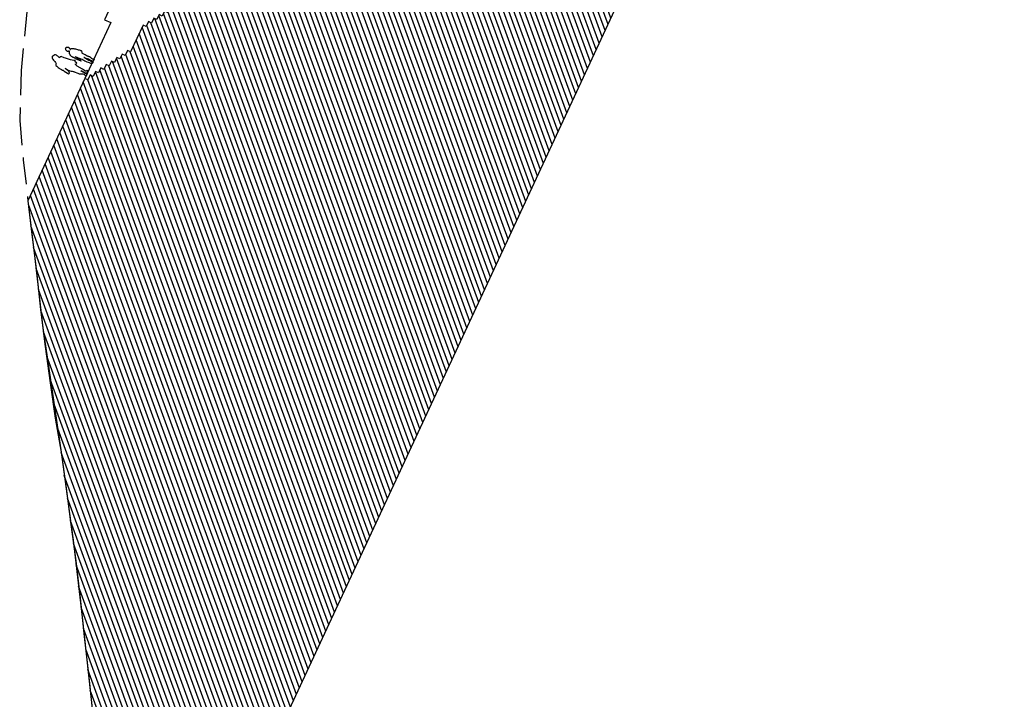
# Model space of a CAD drawing. Units: metres. Extents: x 684885 to 685397, y 475919 to 476292.
# Drawn here: x 685034 to 685084, y 476072 to 476106 of the extents above; entities that cross this region are included whole.
import ezdxf

# ---------------------------------------------------------------- set-up
doc = ezdxf.new("R2010")
doc.units = ezdxf.units.M
doc.header["$LTSCALE"] = 5
doc.header["$MEASUREMENT"] = 0
doc.linetypes.add('HIDDEN', pattern=[0.375, 0.25, -0.125])
doc.layers.get('defpoints').update_dxf_attribs({"color": 111})
for name, color, linetype in [('A-SECT-001', 1, 'Continuous'), ('A-SECT-002', 2, 'Continuous'), ('A-SECT-004', 4, 'Continuous'), ('A-SECT-PEOPLE', 251, 'Continuous'), ('Z_hatch lndscp 2', 251, 'Continuous')]:
    doc.layers.add(name, color=color, linetype=linetype)

# ---------------------------------------------------------------- blocks, each defined once
blk = doc.blocks.new('A$C46053A6D')
at = {"layer": 'A-SECT-PEOPLE'}
for points in [[(-0.91, 1.541), (-0.91, 1.541), (-0.952, 1.416), (-0.949, 1.406)], [(-0.91, 1.541), (-0.91, 1.541), (-0.952, 1.416), (-0.949, 1.406)], [(-0.883, 1.634), (-0.903, 1.596), (-0.91, 1.541), (-0.91, 1.541)], [(-0.883, 1.634), (-0.903, 1.596), (-0.91, 1.541), (-0.91, 1.541)], [(-0.807, 1.658), (-0.807, 1.658), (-0.862, 1.672), (-0.883, 1.634)], [(-0.807, 1.658), (-0.807, 1.658), (-0.862, 1.672), (-0.883, 1.634)], [(-0.72, 1.782), (-0.72, 1.782), (-0.775, 1.669), (-0.807, 1.658)], [(-0.72, 1.782), (-0.72, 1.782), (-0.775, 1.669), (-0.807, 1.658)], [(-0.647, 1.939), (-0.654, 1.918), (-0.72, 1.782), (-0.72, 1.782)], [(-0.647, 1.939), (-0.654, 1.918), (-0.72, 1.782), (-0.72, 1.782)], [(-0.616, 1.97), (-0.616, 1.97), (-0.641, 1.959), (-0.647, 1.939)], [(-0.616, 1.97), (-0.616, 1.97), (-0.641, 1.959), (-0.647, 1.939)], [(-0.547, 1.99), (-0.602, 1.983), (-0.616, 1.97), (-0.616, 1.97)], [(-0.547, 1.99), (-0.602, 1.983), (-0.616, 1.97), (-0.616, 1.97)], [(-0.516, 1.97), (-0.516, 1.97), (-0.491, 1.998), (-0.547, 1.99)], [(-0.516, 1.97), (-0.516, 1.97), (-0.491, 1.998), (-0.547, 1.99)], [(-0.419, 1.904), (-0.454, 1.928), (-0.516, 1.97), (-0.516, 1.97)], [(-0.419, 1.904), (-0.454, 1.928), (-0.516, 1.97), (-0.516, 1.97)], [(-0.37, 1.586), (-0.37, 1.586), (-0.381, 1.634), (-0.46, 1.648)], [(-0.37, 1.586), (-0.37, 1.586), (-0.381, 1.634), (-0.46, 1.648)], [(-0.36, 1.412), (-0.36, 1.412), (-0.37, 1.586), (-0.37, 1.586)], [(-0.36, 1.412), (-0.36, 1.412), (-0.37, 1.586), (-0.37, 1.586)], [(0.027, 1.485), (0.027, 1.485), (0.04, 1.508), (0.04, 1.508)], [(0.027, 1.485), (0.027, 1.485), (0.04, 1.508), (0.04, 1.508)], [(0.04, 1.508), (0.04, 1.508), (0.059, 1.521), (0.059, 1.521)], [(0.04, 1.508), (0.04, 1.508), (0.059, 1.521), (0.059, 1.521)], [(0.059, 1.521), (0.074, 1.531), (0.087, 1.54), (0.101, 1.548)], [(0.059, 1.521), (0.074, 1.531), (0.087, 1.54), (0.101, 1.548)], [(0.101, 1.548), (0.113, 1.556), (0.132, 1.555), (0.146, 1.556)], [(0.101, 1.548), (0.113, 1.556), (0.132, 1.555), (0.146, 1.556)], [(0.146, 1.556), (0.146, 1.556), (0.163, 1.547), (0.163, 1.547)], [(0.146, 1.556), (0.146, 1.556), (0.163, 1.547), (0.163, 1.547)], [(0.163, 1.547), (0.172, 1.543), (0.181, 1.539), (0.189, 1.534)], [(0.163, 1.547), (0.172, 1.543), (0.181, 1.539), (0.189, 1.534)], [(0.189, 1.534), (0.189, 1.534), (0.196, 1.518), (0.196, 1.518)], [(0.189, 1.534), (0.189, 1.534), (0.196, 1.518), (0.196, 1.518)], [(0.196, 1.518), (0.201, 1.509), (0.204, 1.499), (0.208, 1.491)], [(0.196, 1.518), (0.201, 1.509), (0.204, 1.499), (0.208, 1.491)], [(-0.97, 1.135), (-0.97, 1.135), (-0.987, 0.945), (-0.987, 0.945)], [(-0.97, 1.135), (-0.97, 1.135), (-0.987, 0.945), (-0.987, 0.945)], [(-0.952, 1.198), (-0.952, 1.198), (-0.97, 1.135), (-0.97, 1.135)], [(-0.952, 1.198), (-0.952, 1.198), (-0.97, 1.135), (-0.97, 1.135)], [(-0.949, 1.406), (-0.945, 1.395), (-0.952, 1.198), (-0.952, 1.198)], [(-0.949, 1.406), (-0.945, 1.395), (-0.952, 1.198), (-0.952, 1.198)], [(-0.834, 1.014), (-0.834, 1.014), (-0.841, 0.876), (-0.841, 0.876)], [(-0.834, 1.014), (-0.834, 1.014), (-0.841, 0.876), (-0.841, 0.876)], [(-0.814, 1.146), (-0.814, 1.146), (-0.834, 1.014), (-0.834, 1.014)], [(-0.814, 1.146), (-0.814, 1.146), (-0.834, 1.014), (-0.834, 1.014)], [(-0.827, 1.097), (-0.827, 1.097), (-0.814, 1.146), (-0.814, 1.146)], [(-0.827, 1.097), (-0.827, 1.097), (-0.814, 1.146), (-0.814, 1.146)], [(-0.339, 1.347), (-0.339, 1.347), (-0.36, 1.412), (-0.36, 1.412)], [(-0.339, 1.347), (-0.339, 1.347), (-0.36, 1.412), (-0.36, 1.412)], [(-0.312, 1.08), (-0.312, 1.08), (-0.339, 1.347), (-0.339, 1.347)], [(-0.312, 1.08), (-0.312, 1.08), (-0.339, 1.347), (-0.339, 1.347)], [(-0.27, 0.924), (-0.27, 0.924), (-0.312, 1.08), (-0.312, 1.08)], [(-0.27, 0.924), (-0.27, 0.924), (-0.312, 1.08), (-0.312, 1.08)], [(-0.147, 1.011), (-0.149, 1.023), (-0.145, 1.035), (-0.144, 1.046)], [(-0.147, 1.011), (-0.149, 1.023), (-0.145, 1.035), (-0.144, 1.046)], [(-0.142, 0.981), (-0.144, 0.991), (-0.145, 1.002), (-0.147, 1.011)], [(-0.142, 0.981), (-0.144, 0.991), (-0.145, 1.002), (-0.147, 1.011)], [(-0.144, 1.046), (-0.142, 1.065), (-0.139, 1.084), (-0.137, 1.101)], [(-0.144, 1.046), (-0.142, 1.065), (-0.139, 1.084), (-0.137, 1.101)], [(-0.137, 1.101), (-0.135, 1.115), (-0.129, 1.127), (-0.126, 1.14)], [(-0.137, 1.101), (-0.135, 1.115), (-0.129, 1.127), (-0.126, 1.14)], [(-0.126, 1.14), (-0.121, 1.152), (-0.119, 1.162), (-0.111, 1.172)], [(-0.126, 1.14), (-0.121, 1.152), (-0.119, 1.162), (-0.111, 1.172)], [(-0.111, 1.172), (-0.101, 1.187), (-0.092, 1.201), (-0.082, 1.214)], [(-0.111, 1.172), (-0.101, 1.187), (-0.092, 1.201), (-0.082, 1.214)], [(-0.082, 1.214), (-0.073, 1.227), (-0.067, 1.242), (-0.055, 1.251)], [(-0.082, 1.214), (-0.073, 1.227), (-0.067, 1.242), (-0.055, 1.251)], [(-0.055, 1.251), (-0.055, 1.251), (-0.037, 1.266), (-0.037, 1.266)], [(-0.055, 1.251), (-0.055, 1.251), (-0.037, 1.266), (-0.037, 1.266)], [(-0.037, 1.266), (-0.028, 1.269), (-0.02, 1.273), (-0.011, 1.276)], [(-0.037, 1.266), (-0.028, 1.269), (-0.02, 1.273), (-0.011, 1.276)], [(-0.011, 1.276), (-0.011, 1.276), (0.005, 1.285), (0.005, 1.285)], [(-0.011, 1.276), (-0.011, 1.276), (0.005, 1.285), (0.005, 1.285)], [(0.005, 1.285), (0.005, 1.285), (0.026, 1.299), (0.026, 1.299)], [(0.005, 1.285), (0.005, 1.285), (0.026, 1.299), (0.026, 1.299)], [(0.015, 1.396), (0.011, 1.409), (0.016, 1.43), (0.017, 1.445)], [(0.015, 1.396), (0.011, 1.409), (0.016, 1.43), (0.017, 1.445)], [(0.025, 1.366), (0.021, 1.376), (0.018, 1.386), (0.015, 1.396)], [(0.025, 1.366), (0.021, 1.376), (0.018, 1.386), (0.015, 1.396)], [(0.017, 1.445), (0.017, 1.445), (0.018, 1.467), (0.018, 1.467)], [(0.017, 1.445), (0.017, 1.445), (0.018, 1.467), (0.018, 1.467)], [(0.018, 1.467), (0.018, 1.467), (0.027, 1.485), (0.027, 1.485)], [(0.018, 1.467), (0.018, 1.467), (0.027, 1.485), (0.027, 1.485)], [(0.044, 1.356), (0.044, 1.356), (0.025, 1.366), (0.025, 1.366)], [(0.044, 1.356), (0.044, 1.356), (0.025, 1.366), (0.025, 1.366)], [(0.026, 1.299), (0.035, 1.299), (0.039, 1.3), (0.048, 1.304)], [(0.026, 1.299), (0.035, 1.299), (0.039, 1.3), (0.048, 1.304)], [(0.059, 1.338), (0.059, 1.338), (0.044, 1.356), (0.044, 1.356)], [(0.059, 1.338), (0.059, 1.338), (0.044, 1.356), (0.044, 1.356)], [(0.048, 1.304), (0.058, 1.308), (0.061, 1.307), (0.061, 1.317)], [(0.048, 1.304), (0.058, 1.308), (0.061, 1.307), (0.061, 1.317)], [(0.061, 1.317), (0.061, 1.317), (0.059, 1.338), (0.059, 1.338)], [(0.061, 1.317), (0.061, 1.317), (0.059, 1.338), (0.059, 1.338)], [(0.168, 1.33), (0.168, 1.33), (0.161, 1.324), (0.161, 1.324)], [(0.168, 1.33), (0.168, 1.33), (0.161, 1.324), (0.161, 1.324)], [(0.161, 1.324), (0.161, 1.324), (0.168, 1.31), (0.168, 1.31)], [(0.161, 1.324), (0.161, 1.324), (0.168, 1.31), (0.168, 1.31)], [(0.185, 1.345), (0.185, 1.345), (0.168, 1.33), (0.168, 1.33)], [(0.185, 1.345), (0.185, 1.345), (0.168, 1.33), (0.168, 1.33)], [(0.168, 1.31), (0.168, 1.31), (0.187, 1.306), (0.187, 1.306)], [(0.168, 1.31), (0.168, 1.31), (0.187, 1.306), (0.187, 1.306)], [(0.191, 1.366), (0.194, 1.354), (0.194, 1.354), (0.185, 1.345)], [(0.191, 1.366), (0.194, 1.354), (0.194, 1.354), (0.185, 1.345)], [(0.187, 1.306), (0.196, 1.303), (0.205, 1.301), (0.215, 1.3)], [(0.187, 1.306), (0.196, 1.303), (0.205, 1.301), (0.215, 1.3)], [(0.199, 1.386), (0.194, 1.378), (0.189, 1.375), (0.191, 1.366)], [(0.199, 1.386), (0.194, 1.378), (0.189, 1.375), (0.191, 1.366)], [(0.223, 1.437), (0.221, 1.419), (0.209, 1.4), (0.199, 1.386)], [(0.223, 1.437), (0.221, 1.419), (0.209, 1.4), (0.199, 1.386)], [(0.208, 1.491), (0.214, 1.476), (0.225, 1.453), (0.223, 1.437)], [(0.208, 1.491), (0.214, 1.476), (0.225, 1.453), (0.223, 1.437)], [(0.215, 1.3), (0.215, 1.3), (0.223, 1.288), (0.223, 1.288)], [(0.215, 1.3), (0.215, 1.3), (0.223, 1.288), (0.223, 1.288)], [(0.223, 1.288), (0.229, 1.278), (0.236, 1.268), (0.242, 1.258)], [(0.223, 1.288), (0.229, 1.278), (0.236, 1.268), (0.242, 1.258)], [(0.242, 1.258), (0.25, 1.245), (0.254, 1.235), (0.259, 1.221)], [(0.242, 1.258), (0.25, 1.245), (0.254, 1.235), (0.259, 1.221)], [(0.259, 1.221), (0.277, 1.161), (0.293, 1.099), (0.303, 1.037)], [(0.259, 1.221), (0.277, 1.161), (0.293, 1.099), (0.303, 1.037)], [(0.303, 1.037), (0.308, 1.005), (0.311, 0.974), (0.318, 0.943)], [(0.303, 1.037), (0.308, 1.005), (0.311, 0.974), (0.318, 0.943)], [(-0.987, 0.945), (-0.987, 0.945), (-1.004, 0.907), (-1.004, 0.907)], [(-0.987, 0.945), (-0.987, 0.945), (-1.004, 0.907), (-1.004, 0.907)], [(-1.004, 0.907), (-1.004, 0.907), (-0.987, 0.845), (-0.949, 0.841)], [(-1.004, 0.907), (-1.004, 0.907), (-0.987, 0.845), (-0.949, 0.841)], [(-0.949, 0.841), (-0.91, 0.838), (-0.903, 0.91), (-0.903, 0.91)], [(-0.949, 0.841), (-0.91, 0.838), (-0.903, 0.91), (-0.903, 0.91)], [(-0.841, 0.876), (-0.841, 0.876), (-0.82, 0.817), (-0.82, 0.817)], [(-0.841, 0.876), (-0.841, 0.876), (-0.82, 0.817), (-0.82, 0.817)], [(-0.82, 0.817), (-0.82, 0.817), (-0.793, 0.717), (-0.79, 0.706)], [(-0.82, 0.817), (-0.82, 0.817), (-0.793, 0.717), (-0.79, 0.706)], [(-0.79, 0.706), (-0.786, 0.696), (-0.782, 0.654), (-0.782, 0.654)], [(-0.79, 0.706), (-0.786, 0.696), (-0.782, 0.654), (-0.782, 0.654)], [(-0.782, 0.654), (-0.782, 0.654), (-0.779, 0.461), (-0.779, 0.461)], [(-0.782, 0.654), (-0.782, 0.654), (-0.779, 0.461), (-0.779, 0.461)], [(-0.481, 0.329), (-0.481, 0.329), (-0.46, 0.634), (-0.46, 0.634)], [(-0.481, 0.329), (-0.481, 0.329), (-0.46, 0.634), (-0.46, 0.634)], [(-0.46, 0.665), (-0.46, 0.665), (-0.43, 0.706), (-0.43, 0.706)], [(-0.46, 0.665), (-0.46, 0.665), (-0.43, 0.706), (-0.43, 0.706)], [(-0.457, 0.65), (-0.457, 0.65), (-0.46, 0.665), (-0.46, 0.665)], [(-0.457, 0.65), (-0.457, 0.65), (-0.46, 0.665), (-0.46, 0.665)], [(-0.46, 0.634), (-0.46, 0.634), (-0.457, 0.65), (-0.457, 0.65)], [(-0.46, 0.634), (-0.46, 0.634), (-0.457, 0.65), (-0.457, 0.65)], [(-0.43, 0.706), (-0.43, 0.706), (-0.415, 0.765), (-0.415, 0.765)], [(-0.43, 0.706), (-0.43, 0.706), (-0.415, 0.765), (-0.415, 0.765)], [(-0.415, 0.765), (-0.415, 0.765), (-0.37, 0.73), (-0.37, 0.73)], [(-0.415, 0.765), (-0.415, 0.765), (-0.37, 0.73), (-0.37, 0.73)], [(-0.37, 0.73), (-0.37, 0.73), (-0.326, 0.699), (-0.315, 0.751)], [(-0.37, 0.73), (-0.37, 0.73), (-0.326, 0.699), (-0.315, 0.751)], [(-0.315, 0.751), (-0.305, 0.803), (-0.312, 0.827), (-0.312, 0.827)], [(-0.315, 0.751), (-0.305, 0.803), (-0.312, 0.827), (-0.312, 0.827)], [(-0.312, 0.827), (-0.312, 0.827), (-0.308, 0.824), (-0.284, 0.831)], [(-0.312, 0.827), (-0.312, 0.827), (-0.308, 0.824), (-0.284, 0.831)], [(-0.284, 0.831), (-0.26, 0.838), (-0.263, 0.827), (-0.26, 0.838)], [(-0.284, 0.831), (-0.26, 0.838), (-0.263, 0.827), (-0.26, 0.838)], [(-0.256, 0.876), (-0.256, 0.876), (-0.27, 0.924), (-0.27, 0.924)], [(-0.256, 0.876), (-0.256, 0.876), (-0.27, 0.924), (-0.27, 0.924)], [(-0.26, 0.838), (-0.256, 0.848), (-0.256, 0.876), (-0.256, 0.876)], [(-0.26, 0.838), (-0.256, 0.848), (-0.256, 0.876), (-0.256, 0.876)], [(-0.156, 0.825), (-0.157, 0.839), (-0.16, 0.853), (-0.157, 0.867)], [(-0.156, 0.825), (-0.157, 0.839), (-0.16, 0.853), (-0.157, 0.867)], [(-0.15, 0.599), (-0.156, 0.628), (-0.158, 0.664), (-0.145, 0.691)], [(-0.15, 0.599), (-0.156, 0.628), (-0.158, 0.664), (-0.145, 0.691)], [(-0.157, 0.867), (-0.152, 0.899), (-0.146, 0.932), (-0.14, 0.965)], [(-0.157, 0.867), (-0.152, 0.899), (-0.146, 0.932), (-0.14, 0.965)], [(-0.151, 0.734), (-0.151, 0.734), (-0.155, 0.747), (-0.155, 0.747)], [(-0.151, 0.734), (-0.151, 0.734), (-0.155, 0.747), (-0.155, 0.747)], [(-0.133, 0.715), (-0.133, 0.715), (-0.151, 0.734), (-0.151, 0.734)], [(-0.133, 0.715), (-0.133, 0.715), (-0.151, 0.734), (-0.151, 0.734)], [(-0.147, 0.576), (-0.147, 0.576), (-0.15, 0.599), (-0.15, 0.599)], [(-0.147, 0.576), (-0.147, 0.576), (-0.15, 0.599), (-0.15, 0.599)], [(-0.122, 0.569), (-0.131, 0.571), (-0.139, 0.574), (-0.147, 0.576)], [(-0.122, 0.569), (-0.131, 0.571), (-0.139, 0.574), (-0.147, 0.576)], [(-0.145, 0.691), (-0.141, 0.699), (-0.137, 0.707), (-0.133, 0.715)], [(-0.145, 0.691), (-0.141, 0.699), (-0.137, 0.707), (-0.133, 0.715)], [(-0.14, 0.965), (-0.14, 0.965), (-0.142, 0.981), (-0.142, 0.981)], [(-0.14, 0.965), (-0.14, 0.965), (-0.142, 0.981), (-0.142, 0.981)], [(-0.11, 0.613), (-0.11, 0.613), (-0.122, 0.569), (-0.122, 0.569)], [(-0.11, 0.613), (-0.11, 0.613), (-0.122, 0.569), (-0.122, 0.569)], [(-0.089, 0.605), (-0.089, 0.605), (-0.11, 0.613), (-0.11, 0.613)], [(-0.089, 0.605), (-0.089, 0.605), (-0.11, 0.613), (-0.11, 0.613)], [(-0.076, 0.625), (-0.076, 0.625), (-0.089, 0.605), (-0.089, 0.605)], [(-0.076, 0.625), (-0.076, 0.625), (-0.089, 0.605), (-0.089, 0.605)], [(-0.08, 0.835), (-0.083, 0.811), (-0.08, 0.787), (-0.078, 0.763)], [(-0.08, 0.835), (-0.083, 0.811), (-0.08, 0.787), (-0.078, 0.763)], [(-0.067, 0.932), (-0.071, 0.899), (-0.076, 0.867), (-0.08, 0.835)], [(-0.067, 0.932), (-0.071, 0.899), (-0.076, 0.867), (-0.08, 0.835)], [(-0.078, 0.763), (-0.076, 0.729), (-0.076, 0.695), (-0.074, 0.661)], [(-0.078, 0.763), (-0.076, 0.729), (-0.076, 0.695), (-0.074, 0.661)], [(-0.074, 0.661), (-0.074, 0.652), (-0.07, 0.633), (-0.076, 0.625)], [(-0.074, 0.661), (-0.074, 0.652), (-0.07, 0.633), (-0.076, 0.625)], [(-0.065, 0.83), (-0.065, 0.864), (-0.066, 0.899), (-0.067, 0.932)], [(-0.065, 0.83), (-0.065, 0.864), (-0.066, 0.899), (-0.067, 0.932)], [(-0.062, 0.746), (-0.066, 0.773), (-0.064, 0.803), (-0.065, 0.83)], [(-0.062, 0.746), (-0.066, 0.773), (-0.064, 0.803), (-0.065, 0.83)], [(-0.052, 0.556), (-0.048, 0.619), (-0.055, 0.682), (-0.062, 0.746)], [(-0.052, 0.556), (-0.048, 0.619), (-0.055, 0.682), (-0.062, 0.746)], [(-0.062, 0.341), (-0.06, 0.413), (-0.058, 0.483), (-0.052, 0.556)], [(-0.062, 0.341), (-0.06, 0.413), (-0.058, 0.483), (-0.052, 0.556)], [(0.084, 0.529), (0.079, 0.396), (0.074, 0.265), (0.069, 0.132)], [(0.084, 0.529), (0.079, 0.396), (0.074, 0.265), (0.069, 0.132)], [(0.088, 0.458), (0.086, 0.482), (0.085, 0.505), (0.084, 0.529)], [(0.088, 0.458), (0.086, 0.482), (0.085, 0.505), (0.084, 0.529)], [(0.247, 0.531), (0.246, 0.486), (0.237, 0.441), (0.233, 0.396)], [(0.247, 0.531), (0.246, 0.486), (0.237, 0.441), (0.233, 0.396)], [(0.246, 0.682), (0.237, 0.661), (0.239, 0.638), (0.242, 0.616)], [(0.246, 0.682), (0.237, 0.661), (0.239, 0.638), (0.242, 0.616)], [(0.242, 0.616), (0.246, 0.587), (0.247, 0.559), (0.247, 0.531)], [(0.242, 0.616), (0.246, 0.587), (0.247, 0.559), (0.247, 0.531)], [(0.257, 0.705), (0.257, 0.705), (0.246, 0.682), (0.246, 0.682)], [(0.257, 0.705), (0.257, 0.705), (0.246, 0.682), (0.246, 0.682)], [(0.279, 0.722), (0.279, 0.722), (0.257, 0.705), (0.257, 0.705)], [(0.279, 0.722), (0.279, 0.722), (0.257, 0.705), (0.257, 0.705)], [(0.316, 0.754), (0.304, 0.743), (0.291, 0.732), (0.279, 0.722)], [(0.316, 0.754), (0.304, 0.743), (0.291, 0.732), (0.279, 0.722)], [(0.338, 0.797), (0.332, 0.785), (0.327, 0.764), (0.316, 0.754)], [(0.338, 0.797), (0.332, 0.785), (0.327, 0.764), (0.316, 0.754)], [(0.318, 0.943), (0.325, 0.909), (0.333, 0.876), (0.337, 0.842)], [(0.318, 0.943), (0.325, 0.909), (0.333, 0.876), (0.337, 0.842)], [(0.337, 0.842), (0.338, 0.828), (0.344, 0.811), (0.338, 0.797)], [(0.337, 0.842), (0.338, 0.828), (0.344, 0.811), (0.338, 0.797)], [(-0.779, 0.461), (-0.779, 0.461), (-0.765, 0.384), (-0.765, 0.384)], [(-0.779, 0.461), (-0.779, 0.461), (-0.765, 0.384), (-0.765, 0.384)], [(-0.765, 0.384), (-0.765, 0.384), (-0.723, 0.287), (-0.723, 0.287)], [(-0.765, 0.384), (-0.765, 0.384), (-0.723, 0.287), (-0.723, 0.287)], [(-0.686, 0.128), (-0.699, 0.097), (-0.751, -0.024), (-0.672, 0)], [(-0.686, 0.128), (-0.699, 0.097), (-0.751, -0.024), (-0.672, 0)], [(-0.723, 0.287), (-0.723, 0.287), (-0.672, 0.159), (-0.686, 0.128)], [(-0.723, 0.287), (-0.723, 0.287), (-0.672, 0.159), (-0.686, 0.128)], [(-0.623, 0.128), (-0.623, 0.128), (-0.599, 0.374), (-0.599, 0.374)], [(-0.623, 0.128), (-0.623, 0.128), (-0.599, 0.374), (-0.599, 0.374)], [(-0.623, 0.117), (-0.623, 0.117), (-0.623, 0.128), (-0.623, 0.128)], [(-0.623, 0.117), (-0.623, 0.117), (-0.623, 0.128), (-0.623, 0.128)], [(-0.613, 0.076), (-0.613, 0.076), (-0.623, 0.117), (-0.623, 0.117)], [(-0.613, 0.076), (-0.613, 0.076), (-0.623, 0.117), (-0.623, 0.117)], [(-0.578, 0.183), (-0.588, 0.159), (-0.606, 0.034), (-0.599, 0)], [(-0.578, 0.183), (-0.588, 0.159), (-0.606, 0.034), (-0.599, 0)], [(-0.599, 0.374), (-0.599, 0.374), (-0.568, 0.208), (-0.578, 0.183)], [(-0.599, 0.374), (-0.599, 0.374), (-0.568, 0.208), (-0.578, 0.183)], [(-0.599, 0), (-0.599, 0), (-0.55, 0.003), (-0.55, 0.003)], [(-0.599, 0), (-0.599, 0), (-0.55, 0.003), (-0.55, 0.003)], [(-0.55, 0.003), (-0.55, 0.003), (-0.55, 0.052), (-0.55, 0.052)], [(-0.55, 0.052), (-0.55, 0.052), (-0.519, 0.034), (-0.519, 0.034)], [(-0.55, 0.003), (-0.55, 0.003), (-0.55, 0.052), (-0.55, 0.052)], [(-0.55, 0.052), (-0.55, 0.052), (-0.519, 0.034), (-0.519, 0.034)], [(-0.519, 0.034), (-0.519, 0.034), (-0.46, 0.031), (-0.443, 0.062)], [(-0.519, 0.034), (-0.519, 0.034), (-0.46, 0.031), (-0.443, 0.062)], [(-0.495, 0.114), (-0.513, 0.125), (-0.506, 0.149), (-0.506, 0.149)], [(-0.495, 0.114), (-0.513, 0.125), (-0.506, 0.149), (-0.506, 0.149)], [(-0.506, 0.149), (-0.506, 0.149), (-0.481, 0.329), (-0.481, 0.329)], [(-0.506, 0.149), (-0.506, 0.149), (-0.481, 0.329), (-0.481, 0.329)], [(-0.46, 0.107), (-0.488, 0.1), (-0.478, 0.104), (-0.495, 0.114)], [(-0.46, 0.107), (-0.488, 0.1), (-0.478, 0.104), (-0.495, 0.114)], [(-0.443, 0.062), (-0.426, 0.093), (-0.433, 0.114), (-0.46, 0.107)], [(-0.443, 0.062), (-0.426, 0.093), (-0.433, 0.114), (-0.46, 0.107)], [(-0.059, 0.26), (-0.064, 0.287), (-0.062, 0.313), (-0.062, 0.341)], [(-0.059, 0.26), (-0.064, 0.287), (-0.062, 0.313), (-0.062, 0.341)], [(-0.043, 0.154), (-0.047, 0.189), (-0.052, 0.225), (-0.059, 0.26)], [(-0.043, 0.154), (-0.047, 0.189), (-0.052, 0.225), (-0.059, 0.26)], [(-0.047, 0.068), (-0.049, 0.098), (-0.039, 0.125), (-0.043, 0.154)], [(-0.047, 0.068), (-0.049, 0.098), (-0.039, 0.125), (-0.043, 0.154)], [(-0.045, 0.032), (-0.046, 0.044), (-0.046, 0.057), (-0.047, 0.068)], [(-0.045, 0.032), (-0.046, 0.044), (-0.046, 0.057), (-0.047, 0.068)], [(-0.044, 0.015), (-0.044, 0.015), (-0.045, 0.032), (-0.045, 0.032)], [(-0.044, 0.015), (-0.044, 0.015), (-0.045, 0.032), (-0.045, 0.032)], [(-0.02, 0.007), (-0.02, 0.007), (-0.044, 0.015), (-0.044, 0.015)], [(-0.02, 0.007), (-0.02, 0.007), (-0.044, 0.015), (-0.044, 0.015)], [(0, 0), (0, 0), (-0.02, 0.007), (-0.02, 0.007)], [(0, 0), (0, 0), (-0.02, 0.007), (-0.02, 0.007)], [(0.028, 0), (0.019, 0), (0.009, 0), (0, 0)], [(0.028, 0), (0.019, 0), (0.009, 0), (0, 0)], [(0.046, 0.002), (0.046, 0.002), (0.028, 0), (0.028, 0)], [(0.046, 0.002), (0.046, 0.002), (0.028, 0), (0.028, 0)], [(0.066, 0.015), (0.066, 0.015), (0.046, 0.002), (0.046, 0.002)], [(0.066, 0.015), (0.066, 0.015), (0.046, 0.002), (0.046, 0.002)], [(0.069, 0.132), (0.068, 0.099), (0.067, 0.065), (0.066, 0.031)], [(0.069, 0.132), (0.068, 0.099), (0.067, 0.065), (0.066, 0.031)], [(0.066, 0.031), (0.066, 0.031), (0.066, 0.015), (0.066, 0.015)], [(0.066, 0.031), (0.066, 0.031), (0.066, 0.015), (0.066, 0.015)], [(0.084, 0.035), (0.089, 0.112), (0.093, 0.189), (0.098, 0.267)], [(0.084, 0.035), (0.089, 0.112), (0.093, 0.189), (0.098, 0.267)], [(0.1, 0.015), (0.1, 0.015), (0.084, 0.035), (0.084, 0.035)], [(0.1, 0.015), (0.1, 0.015), (0.084, 0.035), (0.084, 0.035)], [(0.096, 0.32), (0.093, 0.366), (0.091, 0.411), (0.088, 0.458)], [(0.096, 0.32), (0.093, 0.366), (0.091, 0.411), (0.088, 0.458)], [(0.098, 0.267), (0.099, 0.285), (0.097, 0.302), (0.096, 0.32)], [(0.098, 0.267), (0.099, 0.285), (0.097, 0.302), (0.096, 0.32)], [(0.15, 0.008), (0.133, 0.009), (0.116, 0.012), (0.1, 0.015)], [(0.15, 0.008), (0.133, 0.009), (0.116, 0.012), (0.1, 0.015)], [(0.204, 0.004), (0.187, 0.005), (0.168, 0.006), (0.15, 0.008)], [(0.204, 0.004), (0.187, 0.005), (0.168, 0.006), (0.15, 0.008)], [(0.204, 0.126), (0.203, 0.116), (0.203, 0.107), (0.202, 0.097)], [(0.204, 0.126), (0.203, 0.116), (0.203, 0.107), (0.202, 0.097)], [(0.202, 0.097), (0.202, 0.097), (0.208, 0.076), (0.208, 0.076)], [(0.202, 0.097), (0.202, 0.097), (0.208, 0.076), (0.208, 0.076)], [(0.212, 0.172), (0.21, 0.157), (0.206, 0.141), (0.204, 0.126)], [(0.212, 0.172), (0.21, 0.157), (0.206, 0.141), (0.204, 0.126)], [(0.227, 0.035), (0.225, 0.023), (0.222, 0.003), (0.204, 0.004)], [(0.227, 0.035), (0.225, 0.023), (0.222, 0.003), (0.204, 0.004)], [(0.208, 0.076), (0.211, 0.068), (0.213, 0.06), (0.216, 0.052)], [(0.208, 0.076), (0.211, 0.068), (0.213, 0.06), (0.216, 0.052)], [(0.23, 0.22), (0.225, 0.205), (0.215, 0.188), (0.212, 0.172)], [(0.23, 0.22), (0.225, 0.205), (0.215, 0.188), (0.212, 0.172)], [(0.216, 0.052), (0.216, 0.052), (0.227, 0.035), (0.227, 0.035)], [(0.216, 0.052), (0.216, 0.052), (0.227, 0.035), (0.227, 0.035)], [(0.233, 0.396), (0.232, 0.386), (0.23, 0.374), (0.231, 0.364)], [(0.233, 0.396), (0.232, 0.386), (0.23, 0.374), (0.231, 0.364)]]:
    blk.add_open_spline(points, degree=3, dxfattribs=at)
for points, knots in [([(-0.46, 1.648), (-0.46, 1.648), (-0.419, 1.71), (-0.419, 1.741), (-0.419, 1.772), (-0.384, 1.88), (-0.419, 1.904)], [0, 0, 0, 0, 1, 1, 1, 2, 2, 2, 2]), ([(-0.46, 1.648), (-0.46, 1.648), (-0.419, 1.71), (-0.419, 1.741), (-0.419, 1.772), (-0.384, 1.88), (-0.419, 1.904)], [0, 0, 0, 0, 1, 1, 1, 2, 2, 2, 2]), ([(-0.903, 0.91), (-0.903, 0.91), (-0.866, 0.952), (-0.866, 0.976), (-0.866, 1.001), (-0.827, 1.097), (-0.827, 1.097)], [17, 17, 17, 17, 18, 18, 18, 19, 19, 19, 19]), ([(-0.903, 0.91), (-0.903, 0.91), (-0.866, 0.952), (-0.866, 0.976), (-0.866, 1.001), (-0.827, 1.097), (-0.827, 1.097)], [17, 17, 17, 17, 18, 18, 18, 19, 19, 19, 19]), ([(-0.155, 0.747), (-0.155, 0.759), (-0.155, 0.772), (-0.155, 0.783), (-0.155, 0.797), (-0.156, 0.811), (-0.156, 0.825)], [93, 93, 93, 93, 94, 94, 94, 95, 95, 95, 95]), ([(-0.155, 0.747), (-0.155, 0.759), (-0.155, 0.772), (-0.155, 0.783), (-0.155, 0.797), (-0.156, 0.811), (-0.156, 0.825)], [93, 93, 93, 93, 94, 94, 94, 95, 95, 95, 95]), ([(-0.672, 0), (-0.672, 0), (-0.623, 0.024), (-0.623, 0.045), (-0.623, 0.066), (-0.613, 0.076), (-0.613, 0.076)], [30, 30, 30, 30, 31, 31, 31, 32, 32, 32, 32]), ([(-0.672, 0), (-0.672, 0), (-0.623, 0.024), (-0.623, 0.045), (-0.623, 0.066), (-0.613, 0.076), (-0.613, 0.076)], [30, 30, 30, 30, 31, 31, 31, 32, 32, 32, 32]), ([(0.231, 0.364), (0.234, 0.346), (0.238, 0.329), (0.238, 0.312), (0.238, 0.293), (0.238, 0.275), (0.238, 0.256), (0.238, 0.241), (0.236, 0.234), (0.23, 0.22)], [46, 46, 46, 46, 47, 47, 47, 48, 48, 48, 49, 49, 49, 49]), ([(0.231, 0.364), (0.234, 0.346), (0.238, 0.329), (0.238, 0.312), (0.238, 0.293), (0.238, 0.275), (0.238, 0.256), (0.238, 0.241), (0.236, 0.234), (0.23, 0.22)], [46, 46, 46, 46, 47, 47, 47, 48, 48, 48, 49, 49, 49, 49])]:
    blk.add_open_spline(points, degree=3, knots=knots, dxfattribs=at)

msp = doc.modelspace()

# ---------------------------------------------------------------- hatches: boundary and pattern name
at = {"layer": 'Z_hatch lndscp 2'}
h = msp.add_hatch(dxfattribs=at)
h.set_pattern_fill('ANSI31', color=256, scale=2, style=0)
h.set_pattern_definition([(110.05534, (684913.77433, 476207.4379), (-0.23484045, -0.08573192), [])])
edge = h.paths.add_edge_path()
edge.add_line((685042.634, 476107.169), (685042.48, 476107.241))
edge.add_line((685042.48, 476107.241), (685042.364, 476106.991))
edge.add_line((685042.364, 476106.991), (685042.209, 476107.063))
edge.add_line((685042.209, 476107.063), (685042.093, 476106.814))
edge.add_line((685042.093, 476106.814), (685041.938, 476106.886))
edge.add_line((685041.938, 476106.886), (685041.822, 476106.637))
edge.add_line((685041.822, 476106.637), (685041.667, 476106.709))
edge.add_line((685041.667, 476106.709), (685041.551, 476106.459))
edge.add_line((685041.551, 476106.459), (685041.396, 476106.531))
edge.add_line((685041.396, 476106.531), (685041.28, 476106.282))
edge.add_line((685041.28, 476106.282), (685041.125, 476106.354))
edge.add_line((685041.125, 476106.354), (685041.009, 476106.105))
edge.add_line((685041.009, 476106.105), (685040.855, 476106.177))
edge.add_line((685040.855, 476106.177), (685040.739, 476105.927))
edge.add_line((685040.739, 476105.927), (685040.584, 476105.999))
edge.add_line((685040.584, 476105.999), (685039.951, 476104.639))
edge.add_line((685039.951, 476104.639), (685039.796, 476104.711))
edge.add_line((685039.796, 476104.711), (685039.68, 476104.462))
edge.add_line((685039.68, 476104.462), (685039.525, 476104.534))
edge.add_line((685039.525, 476104.534), (685039.409, 476104.285))
edge.add_line((685039.409, 476104.285), (685039.255, 476104.357))
edge.add_line((685039.255, 476104.357), (685039.139, 476104.107))
edge.add_line((685039.139, 476104.107), (685038.984, 476104.179))
edge.add_line((685038.984, 476104.179), (685038.868, 476103.93))
edge.add_line((685038.868, 476103.93), (685038.713, 476104.002))
edge.add_line((685038.713, 476104.002), (685038.597, 476103.753))
edge.add_line((685038.597, 476103.753), (685038.442, 476103.825))
edge.add_line((685038.442, 476103.825), (685038.326, 476103.575))
edge.add_line((685038.326, 476103.575), (685038.171, 476103.647))
edge.add_line((685038.171, 476103.647), (685038.055, 476103.398))
edge.add_line((685038.055, 476103.398), (685037.9, 476103.47))
edge.add_line((685037.9, 476103.47), (685037.784, 476103.221))
edge.add_line((685037.784, 476103.221), (685037.629, 476103.293))
edge.add_line((685037.629, 476103.293), (685037.514, 476103.043))
edge.add_line((685037.514, 476103.043), (685034.744, 476097.088))
edge.add_line((685034.744, 476097.088), (685035.062, 476094.445))
edge.add_line((685035.062, 476094.445), (685035.499, 476090.642))
edge.add_line((685035.499, 476090.642), (685036.429, 476084.343))
edge.add_line((685036.429, 476084.343), (685037.048, 476079.747))
edge.add_line((685037.048, 476079.747), (685037.497, 476075.97))
edge.add_line((685037.497, 476075.97), (685038.022, 476071.17))
edge.add_line((685038.022, 476071.17), (685038.426, 476067.296))
edge.add_line((685038.426, 476067.296), (685038.8, 476063.358))
edge.add_line((685038.8, 476063.358), (685039.273, 476058.447))
edge.add_line((685039.273, 476058.447), (685039.767, 476053.581))
edge.add_line((685039.767, 476053.581), (685054.656, 476085.591))
edge.add_line((685054.656, 476085.591), (685083.853, 476148.362))
edge.add_line((685083.853, 476148.362), (685091.658, 476165.142))
edge.add_line((685091.658, 476165.142), (685090.295, 476165.796))
edge.add_line((685090.295, 476165.796), (685089.815, 476164.767))
edge.add_line((685089.815, 476164.767), (685088.937, 476162.75))
edge.add_line((685088.937, 476162.75), (685088.117, 476161.503))
edge.add_line((685088.117, 476161.503), (685087.404, 476159.562))
edge.add_line((685087.404, 476159.562), (685086.543, 476157.513))
edge.add_line((685086.543, 476157.513), (685085.842, 476155.985))
edge.add_line((685085.842, 476155.985), (685085.143, 476154.701))
edge.add_line((685085.143, 476154.701), (685084.914, 476153.839))
edge.add_line((685084.914, 476153.839), (685084.282, 476152.591))
edge.add_line((685084.282, 476152.591), (685083.596, 476151.506))
edge.add_line((685083.596, 476151.506), (685083.252, 476150.573))
edge.add_line((685083.252, 476150.573), (685083.115, 476150.045))
edge.add_line((685083.115, 476150.045), (685082.436, 476148.943))
edge.add_line((685082.436, 476148.943), (685082.049, 476148.224))
edge.add_line((685082.049, 476148.224), (685081.837, 476147.774))
edge.add_line((685081.837, 476147.774), (685080.517, 476144.753))
edge.add_line((685080.517, 476144.753), (685079.217, 476141.988))
edge.add_line((685079.217, 476141.988), (685077.871, 476142.615))
edge.add_line((685077.871, 476142.615), (685073.653, 476133.547))
edge.add_line((685073.653, 476133.547), (685073.496, 476133.62))
edge.add_line((685073.496, 476133.62), (685073.38, 476133.371))
edge.add_line((685073.38, 476133.371), (685073.223, 476133.444))
edge.add_line((685073.223, 476133.444), (685073.107, 476133.195))
edge.add_line((685073.107, 476133.195), (685072.95, 476133.268))
edge.add_line((685072.95, 476133.268), (685072.834, 476133.018))
edge.add_line((685072.834, 476133.018), (685072.677, 476133.091))
edge.add_line((685072.677, 476133.091), (685072.561, 476132.842))
edge.add_line((685072.561, 476132.842), (685072.404, 476132.915))
edge.add_line((685072.404, 476132.915), (685072.288, 476132.666))
edge.add_line((685072.288, 476132.666), (685072.132, 476132.739))
edge.add_line((685072.132, 476132.739), (685072.016, 476132.489))
edge.add_line((685072.016, 476132.489), (685071.859, 476132.562))
edge.add_line((685071.859, 476132.562), (685071.743, 476132.313))
edge.add_line((685071.743, 476132.313), (685071.586, 476132.386))
edge.add_line((685071.586, 476132.386), (685071.47, 476132.137))
edge.add_line((685071.47, 476132.137), (685071.313, 476132.21))
edge.add_line((685071.313, 476132.21), (685071.197, 476131.96))
edge.add_line((685071.197, 476131.96), (685071.04, 476132.033))
edge.add_line((685071.04, 476132.033), (685070.924, 476131.784))
edge.add_line((685070.924, 476131.784), (685070.767, 476131.857))
edge.add_line((685070.767, 476131.857), (685070.651, 476131.608))
edge.add_line((685070.651, 476131.608), (685070.494, 476131.681))
edge.add_line((685070.494, 476131.681), (685070.378, 476131.431))
edge.add_line((685070.378, 476131.431), (685070.221, 476131.504))
edge.add_line((685070.221, 476131.504), (685069.589, 476130.144))
edge.add_line((685069.589, 476130.144), (685069.432, 476130.217))
edge.add_line((685069.432, 476130.217), (685069.316, 476129.968))
edge.add_line((685069.316, 476129.968), (685069.159, 476130.041))
edge.add_line((685069.159, 476130.041), (685069.043, 476129.791))
edge.add_line((685069.043, 476129.791), (685068.886, 476129.864))
edge.add_line((685068.886, 476129.864), (685068.77, 476129.615))
edge.add_line((685068.77, 476129.615), (685068.613, 476129.688))
edge.add_line((685068.613, 476129.688), (685068.497, 476129.439))
edge.add_line((685068.497, 476129.439), (685068.34, 476129.512))
edge.add_line((685068.34, 476129.512), (685068.224, 476129.262))
edge.add_line((685068.224, 476129.262), (685068.067, 476129.335))
edge.add_line((685068.067, 476129.335), (685067.951, 476129.086))
edge.add_line((685067.951, 476129.086), (685067.794, 476129.159))
edge.add_line((685067.794, 476129.159), (685067.678, 476128.91))
edge.add_line((685067.678, 476128.91), (685067.521, 476128.983))
edge.add_line((685067.521, 476128.983), (685067.405, 476128.733))
edge.add_line((685067.405, 476128.733), (685067.248, 476128.806))
edge.add_line((685067.248, 476128.806), (685067.132, 476128.557))
edge.add_line((685067.132, 476128.557), (685066.975, 476128.63))
edge.add_line((685066.975, 476128.63), (685066.859, 476128.381))
edge.add_line((685066.859, 476128.381), (685066.703, 476128.454))
edge.add_line((685066.703, 476128.454), (685066.587, 476128.204))
edge.add_line((685066.587, 476128.204), (685066.43, 476128.277))
edge.add_line((685066.43, 476128.277), (685066.314, 476128.028))
edge.add_line((685066.314, 476128.028), (685066.157, 476128.101))
edge.add_line((685066.157, 476128.101), (685065.524, 476126.741))
edge.add_line((685065.524, 476126.741), (685065.367, 476126.814))
edge.add_line((685065.367, 476126.814), (685065.251, 476126.564))
edge.add_line((685065.251, 476126.564), (685065.094, 476126.637))
edge.add_line((685065.094, 476126.637), (685064.978, 476126.388))
edge.add_line((685064.978, 476126.388), (685064.821, 476126.461))
edge.add_line((685064.821, 476126.461), (685064.705, 476126.212))
edge.add_line((685064.705, 476126.212), (685064.548, 476126.285))
edge.add_line((685064.548, 476126.285), (685064.432, 476126.035))
edge.add_line((685064.432, 476126.035), (685064.276, 476126.108))
edge.add_line((685064.276, 476126.108), (685064.16, 476125.859))
edge.add_line((685064.16, 476125.859), (685064.003, 476125.932))
edge.add_line((685064.003, 476125.932), (685063.887, 476125.683))
edge.add_line((685063.887, 476125.683), (685063.73, 476125.756))
edge.add_line((685063.73, 476125.756), (685063.614, 476125.506))
edge.add_line((685063.614, 476125.506), (685063.457, 476125.579))
edge.add_line((685063.457, 476125.579), (685063.341, 476125.33))
edge.add_line((685063.341, 476125.33), (685063.184, 476125.403))
edge.add_line((685063.184, 476125.403), (685063.068, 476125.154))
edge.add_line((685063.068, 476125.154), (685062.911, 476125.227))
edge.add_line((685062.911, 476125.227), (685062.795, 476124.977))
edge.add_line((685062.795, 476124.977), (685062.638, 476125.05))
edge.add_line((685062.638, 476125.05), (685062.522, 476124.801))
edge.add_line((685062.522, 476124.801), (685062.365, 476124.874))
edge.add_line((685062.365, 476124.874), (685062.249, 476124.625))
edge.add_line((685062.249, 476124.625), (685062.092, 476124.698))
edge.add_line((685062.092, 476124.698), (685061.46, 476123.337))
edge.add_line((685061.46, 476123.337), (685061.303, 476123.41))
edge.add_line((685061.303, 476123.41), (685061.187, 476123.161))
edge.add_line((685061.187, 476123.161), (685061.03, 476123.234))
edge.add_line((685061.03, 476123.234), (685060.914, 476122.985))
edge.add_line((685060.914, 476122.985), (685060.757, 476123.058))
edge.add_line((685060.757, 476123.058), (685060.641, 476122.808))
edge.add_line((685060.641, 476122.808), (685060.484, 476122.881))
edge.add_line((685060.484, 476122.881), (685060.368, 476122.632))
edge.add_line((685060.368, 476122.632), (685060.211, 476122.705))
edge.add_line((685060.211, 476122.705), (685060.095, 476122.456))
edge.add_line((685060.095, 476122.456), (685059.938, 476122.529))
edge.add_line((685059.938, 476122.529), (685059.822, 476122.279))
edge.add_line((685059.822, 476122.279), (685059.665, 476122.352))
edge.add_line((685059.665, 476122.352), (685059.549, 476122.103))
edge.add_line((685059.549, 476122.103), (685059.392, 476122.176))
edge.add_line((685059.392, 476122.176), (685059.276, 476121.927))
edge.add_line((685059.276, 476121.927), (685059.119, 476122))
edge.add_line((685059.119, 476122), (685059.003, 476121.75))
edge.add_line((685059.003, 476121.75), (685058.847, 476121.823))
edge.add_line((685058.847, 476121.823), (685058.731, 476121.574))
edge.add_line((685058.731, 476121.574), (685058.574, 476121.647))
edge.add_line((685058.574, 476121.647), (685058.458, 476121.398))
edge.add_line((685058.458, 476121.398), (685058.301, 476121.471))
edge.add_line((685058.301, 476121.471), (685058.185, 476121.221))
edge.add_line((685058.185, 476121.221), (685058.028, 476121.294))
edge.add_line((685058.028, 476121.294), (685057.395, 476119.934))
edge.add_line((685057.395, 476119.934), (685057.237, 476120.007))
edge.add_line((685057.237, 476120.007), (685057.121, 476119.758))
edge.add_line((685057.121, 476119.758), (685056.964, 476119.831))
edge.add_line((685056.964, 476119.831), (685056.848, 476119.582))
edge.add_line((685056.848, 476119.582), (685056.69, 476119.655))
edge.add_line((685056.69, 476119.655), (685056.574, 476119.406))
edge.add_line((685056.574, 476119.406), (685056.416, 476119.479))
edge.add_line((685056.416, 476119.479), (685056.3, 476119.23))
edge.add_line((685056.3, 476119.23), (685056.143, 476119.303))
edge.add_line((685056.143, 476119.303), (685056.027, 476119.054))
edge.add_line((685056.027, 476119.054), (685055.869, 476119.127))
edge.add_line((685055.869, 476119.127), (685055.753, 476118.878))
edge.add_line((685055.753, 476118.878), (685055.595, 476118.951))
edge.add_line((685055.595, 476118.951), (685055.479, 476118.702))
edge.add_line((685055.479, 476118.702), (685055.322, 476118.775))
edge.add_line((685055.322, 476118.775), (685055.206, 476118.526))
edge.add_line((685055.206, 476118.526), (685055.048, 476118.599))
edge.add_line((685055.048, 476118.599), (685054.932, 476118.35))
edge.add_line((685054.932, 476118.35), (685054.774, 476118.423))
edge.add_line((685054.774, 476118.423), (685054.658, 476118.174))
edge.add_line((685054.658, 476118.174), (685054.501, 476118.247))
edge.add_line((685054.501, 476118.247), (685054.385, 476117.998))
edge.add_line((685054.385, 476117.998), (685054.227, 476118.071))
edge.add_line((685054.227, 476118.071), (685053.594, 476116.711))
edge.add_line((685053.594, 476116.711), (685053.437, 476116.785))
edge.add_line((685053.437, 476116.785), (685053.321, 476116.535))
edge.add_line((685053.321, 476116.535), (685053.163, 476116.609))
edge.add_line((685053.163, 476116.609), (685053.047, 476116.359))
edge.add_line((685053.047, 476116.359), (685052.889, 476116.433))
edge.add_line((685052.889, 476116.433), (685052.773, 476116.183))
edge.add_line((685052.773, 476116.183), (685052.616, 476116.257))
edge.add_line((685052.616, 476116.257), (685052.5, 476116.007))
edge.add_line((685052.5, 476116.007), (685052.342, 476116.081))
edge.add_line((685052.342, 476116.081), (685052.226, 476115.831))
edge.add_line((685052.226, 476115.831), (685052.068, 476115.905))
edge.add_line((685052.068, 476115.905), (685051.952, 476115.655))
edge.add_line((685051.952, 476115.655), (685051.795, 476115.729))
edge.add_line((685051.795, 476115.729), (685051.679, 476115.479))
edge.add_line((685051.679, 476115.479), (685051.521, 476115.553))
edge.add_line((685051.521, 476115.553), (685051.405, 476115.303))
edge.add_line((685051.405, 476115.303), (685051.247, 476115.377))
edge.add_line((685051.247, 476115.377), (685051.131, 476115.127))
edge.add_line((685051.131, 476115.127), (685050.974, 476115.201))
edge.add_line((685050.974, 476115.201), (685050.858, 476114.951))
edge.add_line((685050.858, 476114.951), (685050.7, 476115.025))
edge.add_line((685050.7, 476115.025), (685050.068, 476113.665))
edge.add_line((685050.068, 476113.665), (685049.91, 476113.738))
edge.add_line((685049.91, 476113.738), (685049.794, 476113.489))
edge.add_line((685049.794, 476113.489), (685049.636, 476113.562))
edge.add_line((685049.636, 476113.562), (685049.52, 476113.313))
edge.add_line((685049.52, 476113.313), (685049.362, 476113.386))
edge.add_line((685049.362, 476113.386), (685049.246, 476113.137))
edge.add_line((685049.246, 476113.137), (685049.089, 476113.21))
edge.add_line((685049.089, 476113.21), (685048.973, 476112.961))
edge.add_line((685048.973, 476112.961), (685048.815, 476113.034))
edge.add_line((685048.815, 476113.034), (685048.699, 476112.785))
edge.add_line((685048.699, 476112.785), (685048.541, 476112.858))
edge.add_line((685048.541, 476112.858), (685048.425, 476112.609))
edge.add_line((685048.425, 476112.609), (685048.268, 476112.682))
edge.add_line((685048.268, 476112.682), (685048.152, 476112.433))
edge.add_line((685048.152, 476112.433), (685047.994, 476112.506))
edge.add_line((685047.994, 476112.506), (685047.878, 476112.257))
edge.add_line((685047.878, 476112.257), (685047.72, 476112.33))
edge.add_line((685047.72, 476112.33), (685047.604, 476112.081))
edge.add_line((685047.604, 476112.081), (685047.447, 476112.154))
edge.add_line((685047.447, 476112.154), (685047.331, 476111.905))
edge.add_line((685047.331, 476111.905), (685047.173, 476111.978))
edge.add_line((685047.173, 476111.978), (685047.057, 476111.729))
edge.add_line((685047.057, 476111.729), (685046.899, 476111.802))
edge.add_line((685046.899, 476111.802), (685046.267, 476110.442))
edge.add_line((685046.267, 476110.442), (685046.109, 476110.515))
edge.add_line((685046.109, 476110.515), (685045.993, 476110.266))
edge.add_line((685045.993, 476110.266), (685045.835, 476110.339))
edge.add_line((685045.835, 476110.339), (685045.72, 476110.09))
edge.add_line((685045.72, 476110.09), (685045.562, 476110.163))
edge.add_line((685045.562, 476110.163), (685045.446, 476109.914))
edge.add_line((685045.446, 476109.914), (685045.288, 476109.987))
edge.add_line((685045.288, 476109.987), (685045.172, 476109.738))
edge.add_line((685045.172, 476109.738), (685045.014, 476109.811))
edge.add_line((685045.014, 476109.811), (685044.898, 476109.562))
edge.add_line((685044.898, 476109.562), (685044.741, 476109.635))
edge.add_line((685044.741, 476109.635), (685044.625, 476109.386))
edge.add_line((685044.625, 476109.386), (685044.467, 476109.459))
edge.add_line((685044.467, 476109.459), (685044.351, 476109.21))
edge.add_line((685044.351, 476109.21), (685044.193, 476109.283))
edge.add_line((685044.193, 476109.283), (685044.077, 476109.034))
edge.add_line((685044.077, 476109.034), (685043.92, 476109.107))
edge.add_line((685043.92, 476109.107), (685043.804, 476108.858))
edge.add_line((685043.804, 476108.858), (685043.646, 476108.931))
edge.add_line((685043.646, 476108.931), (685043.53, 476108.682))
edge.add_line((685043.53, 476108.682), (685043.372, 476108.755))
edge.add_line((685043.372, 476108.755), (685042.631, 476107.17))

# ---------------------------------------------------------------- linework, layer by layer
at = {"layer": 'A-SECT-001'}
for points, elevation in [([(685042.634, 476107.169), (685042.48, 476107.241), (685042.364, 476106.991), (685042.209, 476107.063), (685042.093, 476106.814), (685041.938, 476106.886), (685041.822, 476106.637), (685041.667, 476106.709), (685041.551, 476106.459), (685041.396, 476106.531), (685041.28, 476106.282), (685041.125, 476106.354), (685041.009, 476106.105), (685040.855, 476106.177), (685040.739, 476105.927), (685040.584, 476105.999), (685039.951, 476104.639)], -258), ([(685039.951, 476104.639), (685039.796, 476104.711), (685039.68, 476104.462), (685039.525, 476104.534), (685039.409, 476104.285), (685039.255, 476104.357), (685039.139, 476104.107), (685038.984, 476104.179), (685038.868, 476103.93), (685038.713, 476104.002), (685038.597, 476103.753), (685038.442, 476103.825), (685038.326, 476103.575), (685038.171, 476103.647), (685038.055, 476103.398), (685037.9, 476103.47), (685037.784, 476103.221), (685037.629, 476103.293), (685034.744, 476097.088)], -258), ([(685034.744, 476097.088), (685034.944, 476095.377), (685035.18, 476093.513), (685035.382, 476091.577), (685035.616, 476089.708), (685035.862, 476087.866), (685036.126, 476086.062), (685036.429, 476084.343), (685036.68, 476082.512), (685036.926, 476080.668), (685037.171, 476078.825), (685037.399, 476076.944), (685037.596, 476074.996), (685037.809, 476073.083), (685038.022, 476071.17)], -387)]:
    msp.add_lwpolyline(points, dxfattribs=dict(at, elevation=elevation))
at = {"layer": 'A-SECT-002'}
for p, q in [((685040.106, 476109.447, -129), (685038.63, 476106.274, -129)), ((685038.947, 476106.125, -129), (685037.629, 476103.293, -129)), ((685038.63, 476106.274, -129), (685038.947, 476106.125, -129))]:
    msp.add_line(p, q, dxfattribs=at)
at = {"layer": 'A-SECT-004', "linetype": 'HIDDEN', "elevation": -387}
msp.add_lwpolyline([(685035.935, 476116.477), (685035.485, 476113.138), (685035.062, 476109.858), (685034.686, 476106.679), (685034.403, 476103.698), (685034.324, 476101.158), (685034.505, 476099.176), (685034.722, 476097.271), (685034.744, 476097.088)], dxfattribs=at)
at = {"layer": 'defpoints', "elevation": -129}
for points in [[(685039.767, 476053.581), (685054.656, 476085.591), (685083.853, 476148.362), (685091.658, 476165.142)], [(685041.125, 476106.354), (685041.009, 476106.105), (685040.855, 476106.177), (685040.739, 476105.927), (685040.584, 476105.999), (685039.951, 476104.639), (685039.796, 476104.711), (685039.68, 476104.462), (685039.525, 476104.534), (685039.409, 476104.285), (685039.255, 476104.357), (685039.139, 476104.107), (685038.984, 476104.179), (685038.868, 476103.93), (685038.713, 476104.002), (685038.597, 476103.753), (685038.442, 476103.825), (685038.326, 476103.575), (685038.171, 476103.647), (685038.055, 476103.398), (685037.9, 476103.47), (685037.784, 476103.221), (685037.629, 476103.293), (685037.514, 476103.043), (685034.744, 476097.088), (685035.062, 476094.445), (685035.499, 476090.642), (685036.429, 476084.343), (685037.048, 476079.747), (685037.497, 476075.97), (685038.022, 476071.17)]]:
    msp.add_lwpolyline(points, dxfattribs=at)

# ---------------------------------------------------------------- block references
at = {"layer": 'A-SECT-PEOPLE', "rotation": 65.05534461576947}
msp.add_blockref('A$C46053A6D', (685038.015, 476104.066, -129), dxfattribs=at)

doc.saveas('drawing.dxf')
